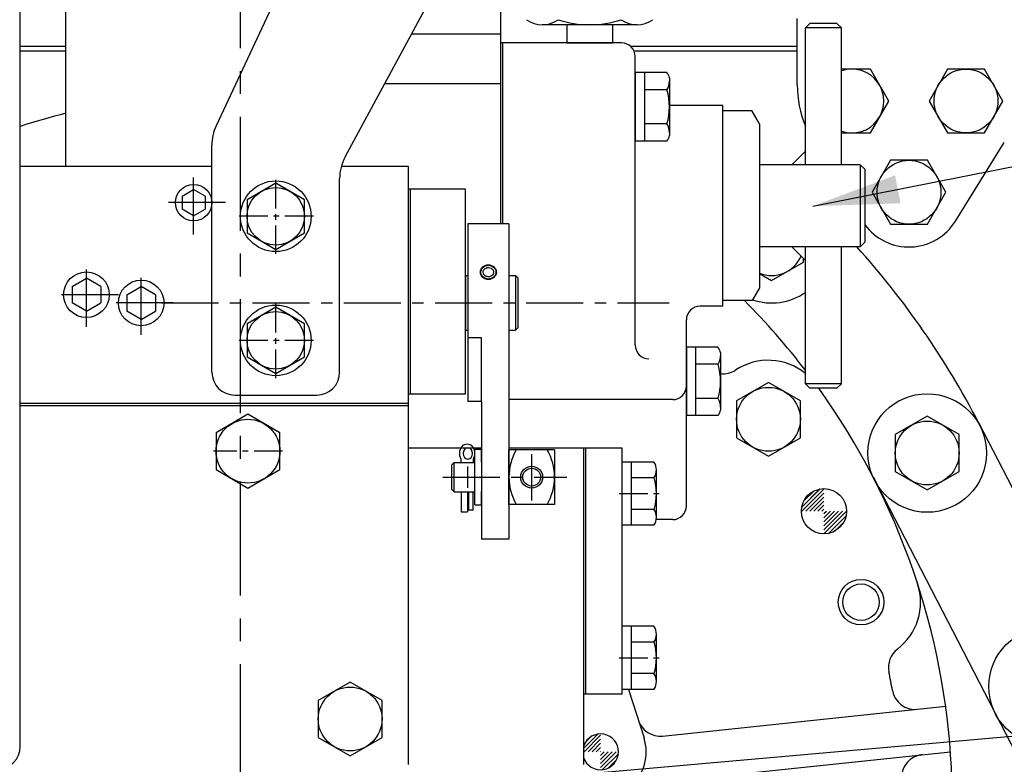
# Model space of a CAD drawing. Units: millimetres. Extents: x 0 to 4455, y -44 to 3155.
# Drawn here: x 3445 to 3661, y 1402 to 1565 of the extents above; entities that cross this region are included whole.
import ezdxf

# ---------------------------------------------------------------- set-up
doc = ezdxf.new("R2010")
doc.units = ezdxf.units.MM
doc.header["$LTSCALE"] = 10
doc.header["$MEASUREMENT"] = 0
doc.linetypes.add('CENTER', pattern=[2, 1.25, -0.25, 0.25, -0.25])
doc.layers.get('0').update_dxf_attribs({"linetype": 'CONTINUOUS'})
doc.layers.get('DEFPOINTS').update_dxf_attribs({"linetype": 'CONTINUOUS'})
for name, color, linetype in [('1', 1, 'CENTER'), ('14', 14, 'CONTINUOUS'), ('4', 4, 'CONTINUOUS'), ('DIM', 6, 'CONTINUOUS')]:
    doc.layers.add(name, color=color, linetype=linetype)
doc.dimstyles.new('A0', dxfattribs={"dimtxt": 6, "dimasz": 6, "dimexe": 4, "dimexo": 0.7, "dimgap": 3, "dimtad": 1, "dimtih": 1, "dimtoh": 1, "dimdec": 3, "dimdsep": 46, "dimtxsty": 'Standard', "dimcen": 0.09, "dimclrd": 2, "dimclre": 2, "dimclrt": 6, "dimadec": 0, "dimazin": 0, "dimtp": 0.1, "dimtm": 0.1, "dimtfac": 0.8, "dimtdec": 3, "dimtofl": 0, "dimtmove": 0, "dimatfit": 3, "dimfxl": 0, "dimtolj": 1, "dimarcsym": 0})
doc.dimstyles.new('AA', dxfattribs={"dimtxt": 6, "dimasz": 6, "dimexe": 4, "dimexo": 0.7, "dimgap": 3, "dimtad": 1, "dimtoh": 1, "dimdec": 3, "dimdsep": 46, "dimtxsty": 'Standard', "dimcen": 0.09, "dimclrd": 2, "dimclre": 2, "dimclrt": 6, "dimadec": 0, "dimazin": 0, "dimtfac": 1, "dimtdec": 3, "dimtmove": 0, "dimatfit": 3, "dimfxl": 0, "dimtolj": 1, "dimarcsym": 0})

# ---------------------------------------------------------------- blocks, each defined once
blk = doc.blocks.new('*D168')
at = {"layer": 'DEFPOINTS', "color": 0, "transparency": 16777216}
for p in [(3493.58, 1964.17), (3493.58, 1774.08), (3118.58, 1401.58)]:
    blk.add_point(p, dxfattribs=at)
at = {"layer": 'DIM', "color": 2, "lineweight": -2, "transparency": 16777216}
for p, q in [((3118.58, 1402.28), (3118.58, 1968.17)), ((3493.58, 1774.78), (3493.58, 1968.17)), ((3130.58, 1964.17), (3481.58, 1964.17))]:
    blk.add_line(p, q, dxfattribs=at)
at = {"layer": 'DIM', "color": 2, "transparency": 16777216}
for points in [[(3130.58, 1966.17), (3130.58, 1962.17), (3118.58, 1964.17)], [(3481.58, 1966.17), (3481.58, 1962.17), (3493.58, 1964.17)]]:
    blk.add_solid(points, dxfattribs=at)
at = {"layer": 'DIM', "color": 6, "transparency": 16777216, "insert": (3306.08, 1977.17), "char_height": 18, "attachment_point": 5}
blk.add_mtext('\\A1;375', dxfattribs=at)
blk = doc.blocks.new('*D169')
at = {"layer": 'DEFPOINTS', "color": 0, "transparency": 16777216}
for p in [(3775.48, 1964.17), (3493.58, 1774.08), (3775.48, 1401.58)]:
    blk.add_point(p, dxfattribs=at)
at = {"layer": 'DIM', "color": 2, "lineweight": -2, "transparency": 16777216}
for p, q in [((3493.58, 1774.78), (3493.58, 1968.17)), ((3775.48, 1402.28), (3775.48, 1968.17)), ((3505.58, 1964.17), (3763.48, 1964.17))]:
    blk.add_line(p, q, dxfattribs=at)
at = {"layer": 'DIM', "color": 2, "transparency": 16777216}
for points in [[(3505.58, 1966.17), (3505.58, 1962.17), (3493.58, 1964.17)], [(3763.48, 1966.17), (3763.48, 1962.17), (3775.48, 1964.17)]]:
    blk.add_solid(points, dxfattribs=at)
at = {"layer": 'DIM', "color": 6, "transparency": 16777216, "insert": (3634.53, 1977.17), "char_height": 18, "attachment_point": 5}
blk.add_mtext('\\A1;281.9', dxfattribs=at)
blk = doc.blocks.new('A$C4203')
blk.add_lwpolyline([(12.68, 11.02), (6.38, 14.66), (0.08, 11.02), (0.08, 3.75), (6.38, 0.11), (12.68, 3.75)], close=True)
blk.add_circle((6.38, 7.39), 6.3)
blk = doc.blocks.new('T54')
blk.add_lwpolyline([(18098.17, -18823.7), (18105.17, -18827.74), (18112.17, -18823.7), (18112.17, -18815.61), (18105.17, -18811.57), (18098.17, -18815.61)], close=True)
blk.add_circle((18105.17, -18819.66), 7)
blk = doc.blocks.new('*D200')
at = {"layer": 'DEFPOINTS', "color": 0, "transparency": 16777216}
for p in [(3582.58, 1662.68), (3875.03, 1392.98), (3882.01, 1392.98)]:
    blk.add_point(p, dxfattribs=at)
at = {"layer": 'DIM', "color": 2, "lineweight": -2, "transparency": 16777216}
for p, q in [((3583.28, 1662.68), (3879.03, 1662.68)), ((3875.03, 1650.68), (3875.03, 1404.98)), ((3881.31, 1392.98), (3871.03, 1392.98))]:
    blk.add_line(p, q, dxfattribs=at)
at = {"layer": 'DIM', "color": 2, "transparency": 16777216}
for points in [[(3873.03, 1650.68), (3877.03, 1650.68), (3875.03, 1662.68)], [(3873.03, 1404.98), (3877.03, 1404.98), (3875.03, 1392.98)]]:
    blk.add_solid(points, dxfattribs=at)
at = {"layer": 'DIM', "color": 6, "transparency": 16777216, "insert": (3862.03, 1540.33), "char_height": 18, "attachment_point": 5, "rotation": 90}
blk.add_mtext('\\A1;270', dxfattribs=at)

msp = doc.modelspace()

# ---------------------------------------------------------------- hatches: boundary and pattern name
at = {"linetype": 'Continuous'}
h = msp.add_hatch(dxfattribs=at)
h.set_pattern_fill('ANSI31', color=14, scale=5, style=0)
h.set_pattern_definition([(45, (2961.9896, 826.28935), (-0.44194174, 0.44194174), [])])
h.paths.add_polyline_path([(3621.44120124, 1457.02117834), (3621.44120124, 1461.97117834, 0.4142135624), (3616.49120124, 1457.02117834)])
h = msp.add_hatch(dxfattribs=at)
h.set_pattern_fill('ANSI31', color=14, scale=5, style=0)
h.set_pattern_definition([(45, (2961.9908, 826.28935), (-0.44194174, 0.44194174), [])])
h.paths.add_polyline_path([(3621.4423791, 1457.02117834), (3621.4423791, 1461.97117834, 0.4142135624), (3616.4923791, 1457.02117834)])
h = msp.add_hatch(dxfattribs=at)
h.set_pattern_fill('ANSI31', color=14, scale=5, style=0)
h.set_pattern_definition([(45, (3621.4424, 1452.0712), (-0.44194, 0.44194), [])])
h.paths.add_polyline_path([(3621.4423791, 1452.07117834, 0.4142135624), (3626.3923791, 1457.02117834), (3621.4423791, 1457.02117834)])
h = msp.add_hatch(dxfattribs=at)
h.set_pattern_fill('ANSI31', color=14, scale=5, style=0)
h.set_pattern_definition([(45, (3621.4424, 1452.0712), (-0.44194, 0.44194), [])])
h.paths.add_polyline_path([(3621.4423791, 1452.07117834, 0.4142135624), (3626.3923791, 1457.02117834), (3621.4423791, 1457.02117834)])
at = {"layer": '14'}
h = msp.add_hatch(dxfattribs=at)
h.set_pattern_fill('ANSI31', color=256, scale=5, style=0)
h.set_pattern_definition([(45, (-3037.9847, 280.1668), (-0.44194174, 0.44194174), [])])
h.paths.add_polyline_path([(3227.43234214, 1357.40510993, 0.4142135624), (3223.50734214, 1353.48010993), (3227.43234214, 1353.48010993)])
h.paths.add_polyline_path([(3231.35734214, 1353.48010993), (3227.43234214, 1353.48010993), (3227.43234214, 1349.55510993, 0.4142135624)])
h.paths.add_polyline_path([(3358.03204753, 1265.50510993, 0.405714434), (3354.10870983, 1261.69433008), (3354.30824061, 1261.58010993), (3358.03204753, 1261.58010993)])
h.paths.add_polyline_path([(3361.95704753, 1261.58010993), (3358.03204753, 1261.58010993), (3358.03204753, 1259.44843994), (3360.117216, 1258.25479829, 0.2581979103)])
h.paths.add_polyline_path([(3358.03204753, 1259.44843994), (3358.03204753, 1257.65510993, 0.140942032), (3360.117216, 1258.25479829)])
h.paths.add_polyline_path([(3427.0823791, 1352.70613559, 0.4142135625), (3423.1573791, 1348.78113559), (3427.0823791, 1348.78113559)])
h.paths.add_polyline_path([(3431.0073791, 1348.78113559), (3427.0823791, 1348.78113559), (3427.0823791, 1344.85613559, 0.4142135622)])
h.paths.add_polyline_path([(3572.4823791, 1408.20617834, 0.3176638508), (3568.78267856, 1405.59184264), (3568.78267856, 1404.28117834), (3572.4823791, 1404.28117834)])
h.paths.add_polyline_path([(3575.32287546, 1401.5724507), (3572.4823791, 1401.2739025), (3572.4823791, 1400.35617834, 0.2050898101)])
h.paths.add_polyline_path([(3576.4073791, 1404.28117834), (3572.4823791, 1404.28117834), (3572.4823791, 1401.2739025), (3575.32287546, 1401.5724507, 0.1927494936)])

# ---------------------------------------------------------------- linework, layer by layer
for p, q in [((3516.47811203, 1534.69853772), (3578.49243263, 1649.87162966)), ((3445.2823791, 1405.48117834), (3445.2823791, 1617.88117834)), ((3455.28298906, 1532.68117834), (3455.28298906, 1575.18117834)), ((3550.5823791, 1520.01204413), (3550.5823791, 1573.48117834)), ((3501.7090413, 1570.41816986), (3488.21980769, 1541.49041503)), ((3615.5823791, 1550.52503333), (3615.5823791, 1565.07701366)), ((3580.47468394, 1563.68117834), (3559.69007425, 1563.68117834)), ((3617.3823791, 1562.98117834), (3618.3823791, 1563.98117834)), ((3617.3823791, 1532.98117834), (3617.3823791, 1562.98117834)), ((3625.2823791, 1562.98117834), (3617.3823791, 1562.98117834)), ((3624.2823791, 1563.98117834), (3618.3823791, 1563.98117834)), ((3624.2823791, 1563.98117834), (3625.2823791, 1562.98117834)), ((3625.2823791, 1532.98117834), (3625.2823791, 1562.98117834)), ((3550.5823791, 1561.59431435), (3530.95999565, 1561.59431435)), ((3445.2823791, 1558.98117834), (3455.28298905, 1558.98117834)), ((3550.5823791, 1520.01204413), (3550.5823791, 1559.68117834)), ((3577.0823791, 1559.68117834), (3550.5823791, 1559.68117834)), ((3551.0823791, 1520.01204413), (3551.0823791, 1559.68117834)), ((3565.0823791, 1559.68117834), (3575.0823791, 1559.68117834)), ((3579.00851512, 1558.98117834), (3615.5823791, 1558.98117834)), ((3445.2823791, 1557.98117834), (3455.28298905, 1557.98117834)), ((3579.78608026, 1557.98117834), (3615.5823791, 1557.98117834)), ((3580.0823791, 1493.4261059), (3580.0823791, 1556.68117834)), ((3580.0823791, 1553.18673184), (3580.0823791, 1538.17562484)), ((3586.98599298, 1553.18673184), (3580.0823791, 1553.18673184)), ((3582.0823791, 1553.18673184), (3582.0823791, 1538.17562484)), ((3587.5823791, 1551.98117834), (3587.5823791, 1539.38117834)), ((3550.5823791, 1550.72066225), (3525.10513723, 1550.72066225)), ((3587.0289315, 1549.43395509), (3582.0823791, 1549.43395509)), ((3599.2823791, 1545.98117834), (3587.5823791, 1545.98117834)), ((3599.2823791, 1501.98117834), (3599.2823791, 1545.98117834)), ((3605.67179719, 1544.76578803), (3599.2823791, 1544.76578803)), ((3607.2823791, 1541.97617834), (3605.67757069, 1544.75578803)), ((3587.0289315, 1541.92840159), (3582.0823791, 1541.92840159)), ((3607.2823791, 1541.97617834), (3607.2823791, 1505.97617834)), ((3487.28288556, 1487.48117834), (3487.28288556, 1537.26423242)), ((3586.98599298, 1538.17562484), (3580.0823791, 1538.17562484)), ((3650.28029168, 1520.62641913), (3660.97820427, 1537.87551493)), ((3614.3823791, 1532.98117834), (3617.3823791, 1535.98117834)), ((3530.28288556, 1532.68117834), (3530.28288556, 1480.68117834)), ((3629.3823791, 1532.98117834), (3607.2823791, 1532.98117834)), ((3629.3823791, 1532.98117834), (3630.3823791, 1531.98117834)), ((3629.3823791, 1532.98117834), (3629.3823791, 1514.98117834)), ((3630.3823791, 1531.98117834), (3630.3823791, 1515.98117834)), ((3515.28288556, 1487.48117834), (3515.28288556, 1529.95765563)), ((3530.78288556, 1482.68117834), (3530.78288556, 1527.68117834)), ((3552.38288556, 1520.01204413), (3543.38288556, 1520.01204413)), ((3630.3823791, 1515.98117834), (3629.3823791, 1514.98117834)), ((3629.3823791, 1514.98117834), (3607.2823791, 1514.98117834)), ((3614.3823791, 1514.98117834), (3617.3823791, 1511.98117834)), ((3617.3823791, 1484.98117834), (3617.3823791, 1514.98117834)), ((3625.2823791, 1484.98117834), (3625.2823791, 1514.98117834)), ((3542.83999547, 1508.66617834), (3542.83999547, 1496.69617834)), ((3542.83999547, 1508.66617834), (3543.38288556, 1508.66617834)), ((3552.38288556, 1508.66617834), (3553.83999547, 1508.66617834)), ((3553.83999547, 1508.66617834), (3554.33999547, 1508.16617834)), ((3553.83999547, 1508.66617834), (3553.83999547, 1496.69617834)), ((3554.33999547, 1508.16617834), (3554.33999547, 1497.19617834)), ((3607.2823791, 1505.97617834), (3605.67757069, 1503.19656865)), ((3605.67757069, 1503.19656865), (3599.2823791, 1503.19656865)), ((3599.2823791, 1501.98117834), (3594.2823791, 1501.98117834)), ((3591.2823791, 1458.18117834), (3591.2823791, 1498.98117834)), ((3542.83999547, 1496.69617834), (3543.38288556, 1496.69617834)), ((3552.38288556, 1496.69617834), (3553.83999547, 1496.69617834)), ((3554.33999547, 1497.19617834), (3553.83999547, 1496.69617834)), ((3546.38288556, 1495.01995757), (3543.38288556, 1495.01995757)), ((3546.38288556, 1481.08195912), (3546.38288556, 1495.01995757)), ((3591.2823791, 1492.98673184), (3591.2823791, 1477.97562484)), ((3598.18599298, 1492.98673184), (3591.2823791, 1492.98673184)), ((3593.2823791, 1492.98673184), (3593.2823791, 1477.97562484)), ((3598.7823791, 1491.78117834), (3598.7823791, 1479.18117834)), ((3598.2289315, 1489.23395509), (3593.2823791, 1489.23395509)), ((3618.3823791, 1483.98117834), (3617.3823791, 1484.98117834)), ((3625.2823791, 1484.98117834), (3617.3823791, 1484.98117834)), ((3625.2823791, 1484.98117834), (3624.2823791, 1483.98117834)), ((3624.2823791, 1483.98117834), (3618.3823791, 1483.98117834)), ((3492.28288556, 1482.48117834), (3510.28288556, 1482.48117834)), ((3530.28288556, 1480.68117834), (3530.28288556, 1470.88117834)), ((3546.38288556, 1481.08195912), (3543.38288556, 1481.08195912)), ((3588.2823791, 1481.48117834), (3552.38288556, 1481.48117834)), ((3598.2289315, 1481.72840159), (3593.2823791, 1481.72840159)), ((3598.18599298, 1477.97562484), (3591.2823791, 1477.97562484)), ((3655.31115184, 1476.45487002), (3705.57369088, 1379.07298463)), ((3546.38288556, 1470.88117834), (3530.28288556, 1470.88117834)), ((3530.28288556, 1470.88117834), (3530.28288556, 1401.48117834)), ((3544.88288556, 1470.59741215), (3546.38288556, 1470.59741215)), ((3544.88288556, 1458.39741215), (3544.88288556, 1470.59741215)), ((3546.38288556, 1467.74741215), (3546.38288556, 1470.74741215)), ((3568.78267856, 1470.88117834), (3552.38288556, 1470.88117834)), ((3562.38288556, 1470.49741215), (3552.38288556, 1470.49741215)), ((3552.38288556, 1458.49741215), (3552.38288556, 1470.49741215)), ((3562.38288556, 1470.49741215), (3562.38288556, 1458.49741215)), ((3577.23267856, 1470.88117834), (3568.78267856, 1470.88117834)), ((3539.88288556, 1467.19741215), (3540.38288556, 1467.69741215)), ((3539.88288556, 1467.19741215), (3540.38288556, 1467.69741215)), ((3540.38288556, 1461.29741215), (3540.38288556, 1467.69741215)), ((3540.38288556, 1467.69741215), (3544.88288556, 1467.69741215)), ((3540.38288556, 1461.29741215), (3540.38288556, 1467.69741215)), ((3541.94426048, 1467.69329827), (3541.94426048, 1468.44741215)), ((3544.53025508, 1468.44741215), (3544.53025508, 1467.69741215)), ((3539.88288556, 1461.79741215), (3539.88288556, 1467.19741215)), ((3539.88288556, 1461.79741215), (3539.88288556, 1467.19741215)), ((3632.20703387, 1464.53013457), (3724.91297072, 1284.91567239)), ((3539.88288556, 1461.79741215), (3540.38288556, 1461.29741215)), ((3539.88288556, 1461.79741215), (3540.38288556, 1461.29741215)), ((3540.38288556, 1461.29741215), (3544.88288556, 1461.29741215)), ((3544.53025508, 1457.24051298), (3544.53025508, 1461.29741215)), ((3546.38288556, 1458.39741215), (3546.38288556, 1461.39741215)), ((3544.88288556, 1458.39741215), (3546.38288556, 1458.39741215)), ((3562.38288556, 1458.49741215), (3552.38288556, 1458.49741215)), ((3588.2823791, 1455.18117834), (3584.69006552, 1455.18117834)), ((3552.38288556, 1450.89081043), (3546.38288556, 1450.89081043)), ((3577.23267856, 1416.88117834), (3568.78267856, 1416.88117834)), ((3578.59200065, 1417.95297511), (3582.00272772, 1407.34107409)), ((3586.05470759, 1407.72795311), (3648.12536071, 1414.25184163)), ((3581.55652736, 1397.20009252), (3649.17064754, 1404.30662291))]:
    msp.add_line(p, q)
at = {"ltscale": 0.5}
for p, q in [((3565.0823791, 1563.68117834), (3565.0823791, 1559.68117834)), ((3575.0823791, 1563.68117834), (3575.0823791, 1559.68117834))]:
    msp.add_line(p, q, dxfattribs=at)
at = {"ltscale": 15}
for p, q in [((3445.2823791, 1532.68117834), (3487.28288556, 1532.68117834)), ((3515.66090946, 1532.68117834), (3530.28288556, 1532.68117834)), ((3480.78298906, 1526.12455401), (3483.28298906, 1527.56792968)), ((3480.78298906, 1526.12455401), (3480.78298906, 1523.23780266)), ((3485.78298906, 1526.12455401), (3483.28298906, 1527.56792968)), ((3485.78298906, 1526.12455401), (3485.78298906, 1523.23780266)), ((3530.28288556, 1527.68117834), (3542.78288556, 1527.68117834)), ((3542.78288556, 1527.68117834), (3542.78288556, 1482.68117834)), ((3483.28298906, 1521.79442699), (3480.78298906, 1523.23780266)), ((3483.28298906, 1521.79442699), (3485.78298906, 1523.23780266)), ((3543.38288556, 1520.01204413), (3543.38288556, 1481.08195912)), ((3552.38288556, 1520.01204413), (3552.38288556, 1450.89081043)), ((3456.65471116, 1506.28555318), (3459.77971116, 1508.08977277)), ((3462.90471116, 1506.28555318), (3459.77971116, 1508.08977277)), ((3456.65471116, 1506.28555318), (3456.65471116, 1502.67711399)), ((3462.90471116, 1506.28555318), (3462.90471116, 1502.67711399)), ((3468.65629836, 1504.4855273), (3471.78129836, 1506.28974689)), ((3468.65629836, 1504.4855273), (3468.65629836, 1500.87708812)), ((3474.90629836, 1504.4855273), (3471.78129836, 1506.28974689)), ((3474.90629836, 1504.4855273), (3474.90629836, 1500.87708812)), ((3459.77971116, 1500.8728944), (3456.65471116, 1502.67711399)), ((3459.77971116, 1500.8728944), (3462.90471116, 1502.67711399)), ((3471.78129836, 1499.07286853), (3468.65629836, 1500.87708812)), ((3471.78129836, 1499.07286853), (3474.90629836, 1500.87708812)), ((3445.2823791, 1480.68117834), (3530.28288556, 1480.68117834)), ((3542.78288556, 1482.68117834), (3530.28288556, 1482.68117834)), ((3546.38288556, 1481.08195912), (3546.38288556, 1450.89081043)), ((3445.2823791, 1480.18117834), (3530.28288556, 1480.18117834)), ((3568.78267856, 1401.48117834), (3568.78267856, 1470.88117834)), ((3569.23267856, 1416.88117834), (3569.23267856, 1470.88117834)), ((3577.23267856, 1416.88117834), (3577.23267856, 1470.88117834)), ((3584.18216831, 1467.80938157), (3577.23267856, 1467.80938157)), ((3579.23267856, 1453.95297511), (3579.23267856, 1467.80938157)), ((3584.73267856, 1455.68502591), (3584.73267856, 1466.07733076)), ((3584.18216831, 1464.34527995), (3579.23267856, 1464.34527995)), ((3541.94426048, 1461.29741215), (3541.94426048, 1456.87574884)), ((3543.28938842, 1461.29741215), (3543.28938842, 1456.87574884)), ((3543.49791028, 1461.29741215), (3543.49791028, 1457.24051298)), ((3541.94426048, 1456.87574884), (3543.28938842, 1456.87574884)), ((3544.53025508, 1457.24051298), (3543.49791028, 1457.24051298)), ((3584.22180386, 1457.41707672), (3579.23267856, 1457.41707672)), ((3584.18216831, 1453.95297511), (3577.23267856, 1453.95297511)), ((3584.18216831, 1431.80938157), (3577.23267856, 1431.80938157)), ((3579.23267856, 1417.95297511), (3579.23267856, 1431.80938157)), ((3584.73267856, 1419.68502591), (3584.73267856, 1430.07733076)), ((3584.18216831, 1428.34527995), (3579.23267856, 1428.34527995)), ((3584.22180386, 1421.41707672), (3579.23267856, 1421.41707672)), ((3584.18216831, 1417.95297511), (3577.23267856, 1417.95297511))]:
    msp.add_line(p, q, dxfattribs=at)
for points in [[(3625.2823791, 1539.95117833), (3631.62383098, 1539.95117833), (3635.66528287, 1546.95117833), (3631.62383098, 1553.95117833), (3625.2823791, 1553.95117833)], [(3607.2823791, 1509.15695859), (3609.98234214, 1507.5981342), (3616.98234214, 1511.63958609), (3616.98234214, 1512.3812153)]]:
    msp.add_lwpolyline(points)
for points in [[(3656.62383098, 1539.95117833), (3660.66528287, 1546.95117833), (3656.62383098, 1553.95117833), (3648.54092721, 1553.95117833), (3644.49947533, 1546.95117833), (3648.54092721, 1539.95117833)], [(3644.12383098, 1519.95117833), (3648.16528287, 1526.95117833), (3644.12383098, 1533.95117833), (3636.04092721, 1533.95117833), (3631.99947533, 1526.95117833), (3636.04092721, 1519.95117833)], [(3602.2823791, 1473.13972645), (3609.2823791, 1469.09827457), (3616.2823791, 1473.13972645), (3616.2823791, 1481.22263022), (3609.2823791, 1485.26408211), (3602.2823791, 1481.22263022)], [(3637.08212232, 1465.73972645), (3644.08212232, 1461.69827457), (3651.08212232, 1465.73972645), (3651.08212232, 1473.82263022), (3644.08212232, 1477.86408211), (3637.08212232, 1473.82263022)]]:
    msp.add_lwpolyline(points, close=True)
for centre, radius in [((3652.5823791, 1546.95117833), 7), ((3640.0823791, 1526.95117833), 7), ((3483.28298906, 1524.68117834), 4), ((3501.28288556, 1521.68117834), 7.75), ((3459.77971116, 1504.48133359), 5), ((3471.78129836, 1502.68130771), 5), ((3501.28288556, 1494.48117834), 7.75), ((3609.2823791, 1477.18117834), 7), ((3644.08212232, 1469.78117834), 13), ((3644.08212232, 1469.78117834), 7), ((3557.38288556, 1464.49741215), 1.95), ((3621.4423791, 1457.02117834), 4.95), ((3621.4423791, 1457.02117834), 4.95), ((3670.58212232, 1418.58117834), 13)]:
    msp.add_circle(centre, radius)
at = {"color": 7}
msp.add_circle((3629.5823791, 1437.08117834), 4, dxfattribs=at)
for centre, radius, start, end in [((3559.69007425, 1569.68117834), 6, 234.7356103174, 305.2643896816), ((3570.0823791, 1586.029128), 22.34797526, 251.9398771893, 288.0601228103), ((3580.47468394, 1569.68117834), 6, 234.7356103181, 305.2643896819), ((3577.0823791, 1556.68117834), 3, 0, 90), ((3585.03459258, 1551.47108345), 2.59834811, 11.3215564435, 41.3215564435), ((3627.5823791, 1546.95117833), 7, 250.8179100323, 109.1820899677), ((3583.80426692, 1551.40489655), 3.77929516, 328.5663838818, 358.5663838818), ((3639.5823791, 1550.52503333), 24, 180, 202.3316449914), ((3574.5823791, 1545.68117834), 13, 343.221345119, 16.778654881), ((3493.5442875, 1392.99535687), 156.02941536, 104.1947464815, 108.0178265606), ((3497.28288556, 1537.26423242), 10, 154.9999999999, 180), ((3583.80426692, 1539.95746012), 3.77929516, 1.4336161182, 31.4336161182), ((3585.03459258, 1539.89127322), 2.59834811, 318.6784435565, 348.6784435565), ((3525.28288556, 1529.95765563), 10, 151.6999999999, 180), ((3640.0823791, 1526.95117833), 12, 216.0665882367, 328.1927545145), ((3493.58230918, 1392.9813313), 182, 27.2997820855, 42.0924491233), ((3609.98234214, 1515.68103797), 7, 247.3122367536, 336.9485806814), ((3609.98287846, 1515.68117834), 13, 251.1494695742, 304.6939254849), ((3493.5442875, 1392.99535687), 156.02941536, 37.4688429399, 44.9334385914), ((3594.2823791, 1498.98117834), 3, 90, 180), ((3583.0823791, 1493.4261059), 3, 180, 270), ((3596.23459258, 1491.27108345), 2.59834811, 11.3215564435, 41.3215564435), ((3595.00426692, 1491.20489655), 3.77929516, 328.5663838818, 358.5663838818), ((3585.7823791, 1485.48117834), 13, 343.221345119, 16.778654881), ((3609.21784227, 1477.10869856), 13, 51.0942398184, 123.2309611238), ((3492.28288556, 1487.48117834), 5, 180, 270), ((3510.28288556, 1487.48117834), 5, 270, 0), ((3599.35356671, 1492.165128), 5, 263.440351516, 303.2309611238), ((3588.2823791, 1484.48117834), 3, 269.9999999999, 0), ((3493.5442875, 1392.99535687), 156.02941536, 330.0972126506, 35.6711682552), ((3595.00426692, 1479.75746012), 3.77929516, 1.4336161182, 31.4336161182), ((3596.23459258, 1479.69127322), 2.59834811, 318.6784435565, 348.6784435565), ((3564.38288556, 1464.49741215), 12, 150, 210), ((3550.38288556, 1464.49741215), 12, 330, 30), ((3588.2823791, 1458.18117834), 3, 270, 0), ((3629.61424802, 1437.07574305), 13, 307.5611648536, 17.9600387276), ((3640.58719218, 1422.80708872), 5, 127.5611648536, 191.4690986616), ((3493.5823791, 1392.98117834), 145, 9.8225537293, 11.4690986616), ((3641.38350231, 1418.57078516), 5, 189.8225537293, 276.0000000002), ((3585.53206528, 1412.70056258), 5, 197.8177090252, 276.0000000002), ((3572.4823791, 1404.28117834), 3.925, 198.384811952, 160.4926845882), ((3572.4823791, 1404.28117834), 10, 309.790386738, 17.8177090249), ((3440.2823791, 1405.48117834), 5, 270, 0), ((3643.47407157, 1398.68034725), 5, 96.0000000002, 182.1774462707)]:
    msp.add_arc(centre, radius, start, end)
at = {"ltscale": 15}
for centre, radius, start, end in [((3581.73267856, 1466.07733076), 3, 324.7356103171, 35.2643896829), ((3572.73267856, 1460.88117834), 12, 343.221345119, 16.778654881), ((3581.73267856, 1455.68502591), 3, 324.7356103171, 35.2643896829), ((3581.73267856, 1430.07733076), 3, 324.7356103171, 35.2643896829), ((3572.73267856, 1424.88117834), 12, 343.221345119, 16.778654881), ((3581.73267856, 1419.68502591), 3, 324.7356103171, 35.2643896829)]:
    msp.add_arc(centre, radius, start, end, dxfattribs=at)
msp.add_ellipse((3547.88288556, 1509.43191784), major_axis=(1.75003897, 0), ratio=0.9188264263, start_param=-1.5707963268, end_param=4.7123889804)
at = {"ltscale": 15, "extrusion": (0, 0, -1)}
msp.add_ellipse((3543.23725778, 1469.72065596), major_axis=(0, 2.05831183), ratio=0.7995036292, start_param=4.0454466107, end_param=8.5209240037, dxfattribs=at)
msp.add_ellipse((3543.38288556, 1469.69631649), major_axis=(0, -1.24890435), ratio=0.8434375076, dxfattribs=at)
for points, knots in [([(3547.88288556, 1507.92393579), (3548.07341741, 1507.92393579), (3548.26389593, 1507.95442667), (3548.74821186, 1508.11420635), (3549.01876378, 1508.29916225), (3549.40220487, 1508.77397001), (3549.51464198, 1509.06266755), (3549.54701934, 1509.6493159), (3549.46697872, 1509.94657611), (3549.13831407, 1510.45376429), (3548.88995881, 1510.66257923), (3548.30531734, 1510.91945768), (3547.97030454, 1510.9667687), (3547.32730625, 1510.88251446), (3547.02081103, 1510.75119584), (3546.53946166, 1510.35590407), (3546.36545129, 1510.0930236), (3546.20478551, 1509.52374824), (3546.21809767, 1509.21818956), (3546.42809065, 1508.66210301), (3546.62475901, 1508.41249863), (3547.13966557, 1508.05349897), (3547.45691786, 1507.94512366), (3547.81500199, 1507.92489368), (3547.84894377, 1507.92393579), (3547.88288556, 1507.92393579)], [-1.5707963268, -1.5707963268, -1.5707963268, -1.5707963268, -1.2260787959, -1.2260787959, -0.6383728969, -0.6383728969, -0.0506669979, -0.0506669979, 0.5370389011, 0.5370389011, 1.1247448001, 1.1247448001, 1.7124506991, 1.7124506991, 2.3001565981, 2.3001565981, 2.8878624971, 2.8878624971, 3.4755683961, 3.4755683961, 4.0632742951, 4.0632742951, 4.6509801941, 4.6509801941, 4.7123889804, 4.7123889804, 4.7123889804, 4.7123889804]), ([(3547.88288556, 1508.42393579), (3548.01620535, 1508.42393579), (3548.15100647, 1508.4450086), (3548.46704065, 1508.5460645), (3548.63845989, 1508.65447046), (3548.89109646, 1508.9181681), (3548.97407109, 1509.0757629), (3549.04081572, 1509.36886879), (3549.04008003, 1509.50080226), (3548.97869274, 1509.76358621), (3548.9189, 1509.88982036), (3548.73990937, 1510.1161555), (3548.61932209, 1510.21763303), (3548.32045417, 1510.37838289), (3548.13191511, 1510.42954863), (3547.74747954, 1510.44700726), (3547.55616127, 1510.41203668), (3547.21245629, 1510.26636063), (3547.06704556, 1510.159068), (3546.86808536, 1509.92215347), (3546.803045, 1509.79998073), (3546.7177828, 1509.50430406), (3546.72241159, 1509.31577085), (3546.84170892, 1508.96648556), (3546.96544906, 1508.79523574), (3547.30340121, 1508.54005492), (3547.52609105, 1508.45329645), (3547.79677842, 1508.42605928), (3547.83973397, 1508.42393579), (3547.88288556, 1508.42393579)], [-1.5707963268, -1.5707963268, -1.5707963268, -1.5707963268, -1.2357995513, -1.2357995513, -0.7203064661, -0.7203064661, -0.2048133809, -0.2048133809, 0.2110058254, 0.2110058254, 0.6268250318, 0.6268250318, 1.0426442381, 1.0426442381, 1.5227985618, 1.5227985618, 2.0029528855, 2.0029528855, 2.4831072092, 2.4831072092, 2.8827258464, 2.8827258464, 3.4463005315, 3.4463005315, 4.0253417092, 4.0253417092, 4.6043828869, 4.6043828869, 4.7123889804, 4.7123889804, 4.7123889804, 4.7123889804])]:
    msp.add_open_spline(points, degree=3, knots=knots)
at = {"layer": '1', "ltscale": 2}
msp.add_line((3493.5823791, 798.51693313), (3493.5823791, 1774.07931047), dxfattribs=at)
at = {"layer": '1'}
for p, q in [((3483.28298906, 1517.68117834), (3483.28298906, 1532.68117834)), ((3490.28298906, 1524.68117834), (3476.28298906, 1524.68117834)), ((3459.77971116, 1497.48133359), (3459.77971116, 1511.48133358)), ((3471.78267856, 1495.68128184), (3471.78267856, 1509.68128184)), ((3466.77971116, 1504.48133359), (3452.77971116, 1504.48133359)), ((3478.77950416, 1502.68128184), (3464.77950416, 1502.68128184)), ((3476.19544839, 1502.68117833), (3587.48701936, 1502.68117833)), ((3557.38288556, 1459.3935282), (3557.38288556, 1469.5419648)), ((3543.38288556, 1462.13815436), (3543.38288556, 1466.85666993)), ((3537.91304732, 1464.49741215), (3565.11196986, 1464.49741215))]:
    msp.add_line(p, q, dxfattribs=at)
at = {"layer": '1', "ltscale": 0.5}
for p, q in [((3501.28288556, 1513.42433478), (3501.28288556, 1529.93802189)), ((3509.53972912, 1521.68117834), (3493.02604201, 1521.68117834)), ((3501.28288556, 1486.22433478), (3501.28288556, 1502.73802189)), ((3509.53972912, 1494.48117834), (3493.02604201, 1494.48117834)), ((3502.76338121, 1470.18117834), (3487.60137699, 1470.18117834)), ((3576.55723572, 1460.88117834), (3585.72094558, 1460.88117834)), ((3576.55723572, 1424.88117834), (3585.72094558, 1424.88117834))]:
    msp.add_line(p, q, dxfattribs=at)
at = {"layer": '4'}
msp.add_circle((3557.38288556, 1464.49741215), 2.4, dxfattribs=at)
at = {"layer": '4', "color": 4}
msp.add_circle((3629.5823791, 1437.08117834), 5, dxfattribs=at)

# ---------------------------------------------------------------- block references
for name, p in [('A$C4203', (3494.90348507, 1514.29454017)), ('A$C4203', (3494.90348507, 1487.09454017)), ('T54', (-14609.98383995, 20289.83622068)), ('T54', (-14587.58383995, 20231.13622068))]:
    msp.add_blockref(name, p)

# ---------------------------------------------------------------- dimensions: what is measured, and where the dimension line sits
at = {"layer": 'DIM', "color": 7}
for base, p1, p2, picture, middle in [((3493.5823791, 1964.1731964), (3118.5823791, 1401.58117834), (3493.5823791, 1774.07931047), '*D168', (3306.0823791, 1977.1731964)), ((3775.48217901, 1964.1731964), (3493.5823791, 1774.07931047), (3775.48217901, 1401.58117834), '*D169', (3634.53227905, 1977.1731964))]:
    dim = msp.add_linear_dim(base=base, p1=p1, p2=p2, dimstyle='AA', override={"dimtxt": 18, "dimasz": 12, "dimgap": 4, "dimdec": 2, "dimtp": 0.02, "dimtfac": 0.65}, dxfattribs=at)
    dim.commit()
    dim.dimension.update_dxf_attribs({"geometry": picture, "text_midpoint": middle})
dim = msp.add_linear_dim(base=(3875.02705622, 1392.98117834), p1=(3582.58288556, 1662.68117834), p2=(3882.01036802, 1392.98117834), angle=90, dimstyle='AA', override={"dimtxt": 18, "dimasz": 12, "dimgap": 4, "dimdec": 2, "dimrnd": 1, "dimtp": 0.02, "dimtfac": 0.65}, dxfattribs=at)
dim.commit()
dim.dimension.update_dxf_attribs({"geometry": '*D200', "text_midpoint": (3875.02705622, 1540.33117834), "dimtype": 160})

# ---------------------------------------------------------------- leaders
at = {"layer": 'DIM'}
for points, dimstyle, override in [([(3618.99739094, 1523.90584922), (4069.77181485, 1613.13824294)], 'AA', {"dimtxt": 20, "dimasz": 19, "dimgap": 10, "dimdec": 1, "dimtp": 0.02, "dimtm": 0.02, "dimtfac": 0.65, "dimtdec": 1}), ([(3496.18074869, 1393.05263925), (3997.54864423, 1437.19803105)], 'A0', {"dimtxt": 15, "dimasz": 12, "dimgap": 7, "dimtad": 0, "dimtih": 0, "dimdec": 1, "dimcen": 0, "dimtp": 0.05, "dimtm": 0.05, "dimtfac": 0.8, "dimtofl": 1})]:
    msp.add_leader(points, dimstyle=dimstyle, override=override, dxfattribs=at)

doc.saveas('drawing.dxf')
